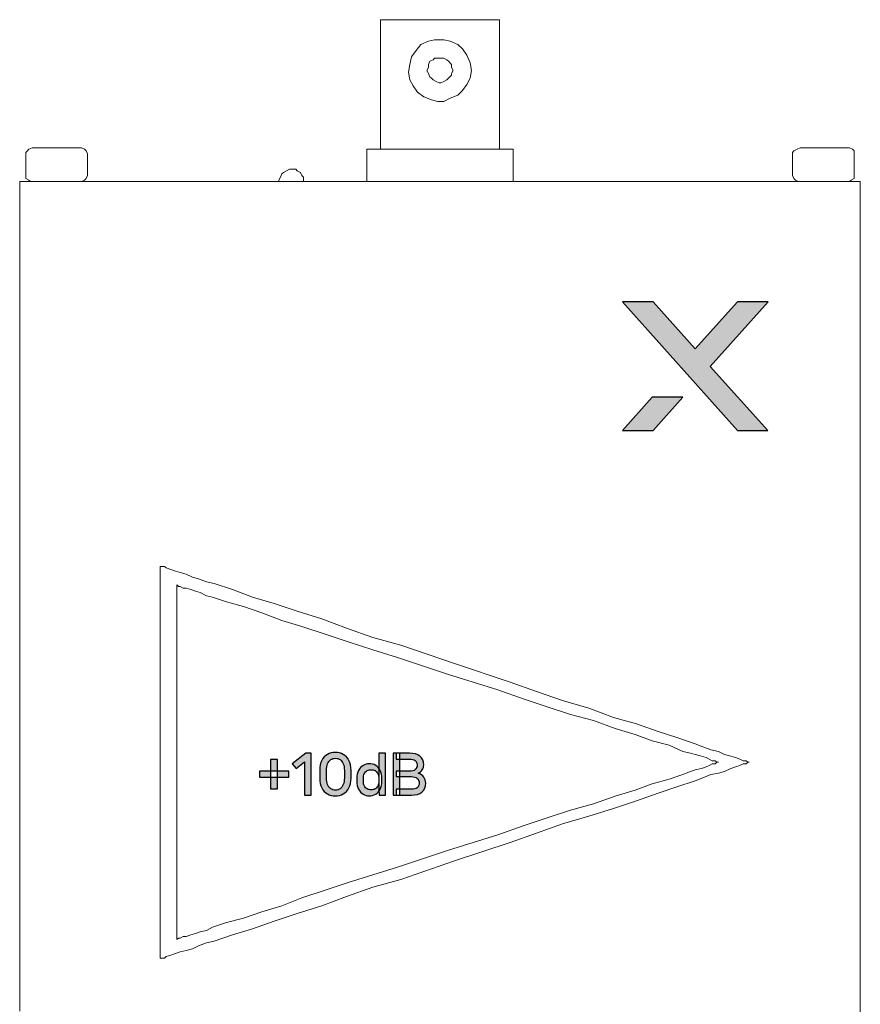
# Model space of a CAD drawing. Units: millimetres. Extents: x 0 to 1561, y 0 to 776.
# Drawn here: x 318 to 330, y 307 to 322 of the extents above; entities that cross this region are included whole.
import ezdxf

# ---------------------------------------------------------------- set-up
doc = ezdxf.new("R2010")
doc.units = ezdxf.units.MM
doc.layers.add('AV sys', color=7, linetype='Continuous', plot=False)

# ---------------------------------------------------------------- blocks, each defined once
blk = doc.blocks.new('AP12_b')
at = {"layer": 'AV sys', "transparency": 33554687}
h = blk.add_hatch(color=256, dxfattribs=at)
h.dxf.hatch_style = 2
h.paths.add_polyline_path([(328.364, 317.682), (327.921, 317.682), (327.305, 317), (326.695, 317.682), (326.249, 317.682), (327.917, 315.819), (328.361, 315.819), (327.525, 316.748)])
h = blk.add_hatch(color=256, dxfattribs=at)
h.dxf.hatch_style = 2
h.paths.add_polyline_path([(326.249, 315.819), (326.695, 315.819), (327.128, 316.299), (326.683, 316.299)])
h = blk.add_hatch(color=256, dxfattribs=at)
h.dxf.hatch_style = 2
edge = h.paths.add_edge_path()
edge.add_spline(control_points=[(321.637, 310.525), (321.637, 310.525), (321.637, 311.007), (321.637, 311.007), (321.637, 311.007), (321.513, 310.91), (321.513, 310.91), (321.513, 310.91), (321.459, 310.98), (321.459, 310.98), (321.459, 310.98), (321.655, 311.133), (321.655, 311.133), (321.655, 311.133), (321.734, 311.133), (321.734, 311.133), (321.734, 311.133), (321.734, 310.525), (321.734, 310.525), (321.734, 310.525), (321.637, 310.525), (321.637, 310.525)], knot_values=[0, 0, 0, 0, 1, 1, 1, 2, 2, 2, 3, 3, 3, 4, 4, 4, 5, 5, 5, 6, 6, 6, 7, 7, 7, 7], degree=3, periodic=0)
h = blk.add_hatch(color=256, dxfattribs=at)
h.dxf.hatch_style = 2
edge = h.paths.add_edge_path()
edge.add_spline(control_points=[(322.085, 310.598), (322.111, 310.598), (322.133, 310.605), (322.153, 310.618), (322.172, 310.631), (322.187, 310.651), (322.199, 310.677), (322.21, 310.704), (322.215, 310.737), (322.215, 310.776), (322.215, 310.776), (322.215, 310.882), (322.215, 310.882), (322.215, 310.921), (322.21, 310.953), (322.199, 310.98), (322.187, 311.007), (322.172, 311.027), (322.153, 311.04), (322.133, 311.053), (322.111, 311.06), (322.085, 311.06), (322.059, 311.06), (322.036, 311.053), (322.017, 311.04), (321.998, 311.027), (321.982, 311.007), (321.971, 310.98), (321.96, 310.953), (321.954, 310.921), (321.954, 310.882), (321.954, 310.882), (321.954, 310.776), (321.954, 310.776), (321.954, 310.737), (321.96, 310.704), (321.971, 310.677), (321.982, 310.651), (321.998, 310.631), (322.017, 310.618), (322.036, 310.605), (322.059, 310.598), (322.085, 310.598)], knot_values=[0, 0, 0, 0, 1, 1, 1, 2, 2, 2, 3, 3, 3, 4, 4, 4, 5, 5, 5, 6, 6, 6, 7, 7, 7, 8, 8, 8, 9, 9, 9, 10, 10, 10, 11, 11, 11, 12, 12, 12, 13, 13, 13, 14, 14, 14, 14], degree=3, periodic=0)
edge = h.paths.add_edge_path()
edge.add_spline(control_points=[(322.085, 310.513), (322.043, 310.513), (322.004, 310.523), (321.97, 310.543), (321.936, 310.562), (321.908, 310.591), (321.888, 310.63), (321.868, 310.669), (321.858, 310.716), (321.858, 310.772), (321.858, 310.772), (321.858, 310.886), (321.858, 310.886), (321.858, 310.942), (321.868, 310.989), (321.888, 311.027), (321.908, 311.066), (321.936, 311.096), (321.97, 311.115), (322.004, 311.135), (322.043, 311.145), (322.085, 311.145), (322.127, 311.145), (322.165, 311.135), (322.199, 311.115), (322.233, 311.096), (322.261, 311.066), (322.281, 311.027), (322.301, 310.989), (322.311, 310.942), (322.311, 310.886), (322.311, 310.886), (322.311, 310.772), (322.311, 310.772), (322.311, 310.716), (322.301, 310.669), (322.281, 310.63), (322.261, 310.591), (322.233, 310.562), (322.199, 310.543), (322.165, 310.523), (322.127, 310.513), (322.085, 310.513)], knot_values=[0, 0, 0, 0, 1, 1, 1, 2, 2, 2, 3, 3, 3, 4, 4, 4, 5, 5, 5, 6, 6, 6, 7, 7, 7, 8, 8, 8, 9, 9, 9, 10, 10, 10, 11, 11, 11, 12, 12, 12, 13, 13, 13, 14, 14, 14, 14], degree=3, periodic=0)
h = blk.add_hatch(color=256, dxfattribs=at)
h.dxf.hatch_style = 2
edge = h.paths.add_edge_path()
edge.add_spline(control_points=[(322.811, 310.525), (322.811, 310.525), (322.721, 310.525), (322.721, 310.525), (322.721, 310.525), (322.715, 310.606), (322.715, 310.606), (322.715, 310.606), (322.715, 311.133), (322.715, 311.133), (322.715, 311.133), (322.811, 311.133), (322.811, 311.133), (322.811, 311.133), (322.811, 310.525), (322.811, 310.525)], knot_values=[0, 0, 0, 0, 1, 1, 1, 2, 2, 2, 3, 3, 3, 4, 4, 4, 5, 5, 5, 5], degree=3, periodic=0)
edge = h.paths.add_edge_path()
edge.add_spline(control_points=[(322.603, 310.601), (322.624, 310.601), (322.643, 310.605), (322.66, 310.615), (322.677, 310.624), (322.69, 310.639), (322.7, 310.657), (322.71, 310.676), (322.715, 310.7), (322.715, 310.727), (322.715, 310.727), (322.715, 310.767), (322.715, 310.767), (322.715, 310.795), (322.71, 310.818), (322.7, 310.837), (322.69, 310.856), (322.677, 310.87), (322.66, 310.88), (322.643, 310.889), (322.624, 310.894), (322.603, 310.894), (322.582, 310.894), (322.563, 310.889), (322.546, 310.88), (322.529, 310.87), (322.516, 310.856), (322.506, 310.837), (322.496, 310.818), (322.491, 310.795), (322.491, 310.767), (322.491, 310.767), (322.491, 310.727), (322.491, 310.727), (322.491, 310.7), (322.496, 310.676), (322.506, 310.657), (322.516, 310.639), (322.529, 310.624), (322.546, 310.615), (322.563, 310.605), (322.582, 310.601), (322.603, 310.601)], knot_values=[0, 0, 0, 0, 1, 1, 1, 2, 2, 2, 3, 3, 3, 4, 4, 4, 5, 5, 5, 6, 6, 6, 7, 7, 7, 8, 8, 8, 9, 9, 9, 10, 10, 10, 11, 11, 11, 12, 12, 12, 13, 13, 13, 14, 14, 14, 14], degree=3, periodic=0)
edge = h.paths.add_edge_path()
edge.add_spline(control_points=[(322.576, 310.513), (322.544, 310.513), (322.515, 310.522), (322.487, 310.539), (322.46, 310.556), (322.437, 310.58), (322.421, 310.613), (322.404, 310.645), (322.395, 310.682), (322.395, 310.725), (322.395, 310.725), (322.395, 310.77), (322.395, 310.77), (322.395, 310.813), (322.404, 310.85), (322.421, 310.882), (322.437, 310.914), (322.46, 310.938), (322.487, 310.955), (322.515, 310.973), (322.544, 310.981), (322.576, 310.981), (322.61, 310.981), (322.641, 310.973), (322.669, 310.956), (322.697, 310.939), (322.719, 310.914), (322.735, 310.882), (322.752, 310.85), (322.76, 310.813), (322.76, 310.77), (322.76, 310.77), (322.76, 310.725), (322.76, 310.725), (322.76, 310.682), (322.752, 310.644), (322.735, 310.612), (322.719, 310.58), (322.697, 310.556), (322.669, 310.539), (322.641, 310.522), (322.61, 310.513), (322.576, 310.513)], knot_values=[0, 0, 0, 0, 1, 1, 1, 2, 2, 2, 3, 3, 3, 4, 4, 4, 5, 5, 5, 6, 6, 6, 7, 7, 7, 8, 8, 8, 9, 9, 9, 10, 10, 10, 11, 11, 11, 12, 12, 12, 13, 13, 13, 14, 14, 14, 14], degree=3, periodic=0)
h = blk.add_hatch(color=256, dxfattribs=at)
h.dxf.hatch_style = 2
edge = h.paths.add_edge_path()
edge.add_spline(control_points=[(322.965, 310.525), (322.965, 310.525), (322.965, 310.61), (322.965, 310.61), (322.965, 310.61), (323.187, 310.61), (323.187, 310.61), (323.224, 310.61), (323.252, 310.618), (323.271, 310.633), (323.29, 310.649), (323.3, 310.671), (323.3, 310.701), (323.3, 310.73), (323.29, 310.752), (323.271, 310.768), (323.252, 310.784), (323.224, 310.793), (323.187, 310.793), (323.187, 310.793), (322.965, 310.793), (322.965, 310.793), (322.965, 310.793), (322.965, 310.871), (322.965, 310.871), (322.965, 310.871), (323.158, 310.871), (323.158, 310.871), (323.194, 310.871), (323.223, 310.879), (323.242, 310.895), (323.261, 310.911), (323.271, 310.933), (323.271, 310.961), (323.271, 310.99), (323.261, 311.012), (323.242, 311.026), (323.223, 311.041), (323.194, 311.048), (323.158, 311.048), (323.158, 311.048), (322.966, 311.048), (322.966, 311.048), (322.966, 311.048), (322.966, 311.133), (322.966, 311.133), (322.966, 311.133), (323.159, 311.133), (323.159, 311.133), (323.224, 311.133), (323.275, 311.119), (323.311, 311.089), (323.348, 311.06), (323.366, 311.018), (323.366, 310.963), (323.366, 310.936), (323.359, 310.912), (323.346, 310.891), (323.333, 310.871), (323.313, 310.854), (323.285, 310.842), (323.323, 310.83), (323.35, 310.811), (323.368, 310.787), (323.386, 310.762), (323.395, 310.733), (323.395, 310.698), (323.395, 310.642), (323.377, 310.599), (323.341, 310.569), (323.304, 310.54), (323.253, 310.525), (323.188, 310.525), (323.188, 310.525), (322.965, 310.525), (322.965, 310.525)], knot_values=[0, 0, 0, 0, 1, 1, 1, 2, 2, 2, 3, 3, 3, 4, 4, 4, 5, 5, 5, 6, 6, 6, 7, 7, 7, 8, 8, 8, 9, 9, 9, 10, 10, 10, 11, 11, 11, 12, 12, 12, 13, 13, 13, 14, 14, 14, 15, 15, 15, 16, 16, 16, 17, 17, 17, 18, 18, 18, 19, 19, 19, 20, 20, 20, 21, 21, 21, 22, 22, 22, 23, 23, 23, 24, 24, 24, 25, 25, 25, 25], degree=3, periodic=0)
edge = h.paths.add_edge_path()
edge.add_spline(control_points=[(322.921, 310.525), (322.921, 310.525), (322.921, 311.133), (322.921, 311.133), (322.921, 311.133), (323.018, 311.133), (323.018, 311.133), (323.018, 311.133), (323.018, 310.525), (323.018, 310.525), (323.018, 310.525), (322.921, 310.525), (322.921, 310.525)], knot_values=[0, 0, 0, 0, 1, 1, 1, 2, 2, 2, 3, 3, 3, 4, 4, 4, 4], degree=3, periodic=0)
h = blk.add_hatch(color=256, dxfattribs=at)
h.dxf.hatch_style = 2
edge = h.paths.add_edge_path()
edge.add_spline(control_points=[(321.145, 310.618), (321.145, 310.618), (321.145, 311.042), (321.145, 311.042), (321.145, 311.042), (321.246, 311.042), (321.246, 311.042), (321.246, 311.042), (321.246, 310.618), (321.246, 310.618), (321.246, 310.618), (321.145, 310.618), (321.145, 310.618)], knot_values=[0, 0, 0, 0, 1, 1, 1, 2, 2, 2, 3, 3, 3, 4, 4, 4, 4], degree=3, periodic=0)
edge = h.paths.add_edge_path()
edge.add_spline(control_points=[(320.984, 310.786), (320.984, 310.786), (320.984, 310.874), (320.984, 310.874), (320.984, 310.874), (321.408, 310.874), (321.408, 310.874), (321.408, 310.874), (321.408, 310.786), (321.408, 310.786), (321.408, 310.786), (320.984, 310.786), (320.984, 310.786)], knot_values=[0, 0, 0, 0, 1, 1, 1, 2, 2, 2, 3, 3, 3, 4, 4, 4, 4], degree=3, periodic=0)
at = {"layer": 'AV sys', "lineweight": 15}
for p, q in [((317.504, 319.407), (317.504, 319.429)), ((317.504, 319.429), (317.526, 319.429)), ((317.504, 319.362), (317.504, 319.407)), ((317.526, 319.429), (317.593, 319.429)), ((317.593, 319.429), (317.683, 319.429)), ((317.683, 319.429), (317.795, 319.429)), ((317.795, 319.429), (317.929, 319.429)), ((317.929, 319.429), (318.086, 319.429)), ((318.086, 319.429), (318.265, 319.429)), ((318.265, 319.429), (318.444, 319.429)), ((318.444, 319.429), (318.667, 319.429)), ((318.667, 319.429), (318.891, 319.429)), ((318.891, 319.429), (319.137, 319.429)), ((319.137, 319.429), (319.406, 319.429)), ((319.406, 319.429), (319.675, 319.429)), ((319.675, 319.429), (319.966, 319.429)), ((319.966, 319.429), (320.256, 319.429)), ((320.256, 319.429), (320.57, 319.429)), ((320.57, 319.429), (321.219, 319.429)), ((321.219, 319.429), (321.913, 319.429)), ((321.913, 319.429), (322.606, 319.429)), ((322.606, 319.429), (323.323, 319.429)), ((323.323, 319.429), (324.733, 319.429)), ((324.733, 319.429), (325.449, 319.429)), ((325.449, 319.429), (326.12, 319.429)), ((326.12, 319.429), (326.434, 319.429)), ((326.434, 319.429), (326.747, 319.429)), ((326.747, 319.429), (327.06, 319.429)), ((327.06, 319.429), (327.351, 319.429)), ((327.351, 319.429), (327.642, 319.429)), ((327.642, 319.429), (327.911, 319.429)), ((327.911, 319.429), (328.157, 319.429)), ((328.157, 319.429), (328.403, 319.429)), ((328.403, 319.429), (328.627, 319.429)), ((328.627, 319.429), (328.828, 319.429)), ((328.828, 319.429), (329.03, 319.429)), ((329.03, 319.429), (329.186, 319.429)), ((329.186, 319.429), (329.343, 319.429)), ((329.343, 319.429), (329.455, 319.429)), ((329.455, 319.429), (329.567, 319.429)), ((329.567, 319.429), (329.634, 319.429)), ((329.634, 319.429), (329.679, 319.429)), ((329.679, 319.429), (329.701, 319.429)), ((329.701, 319.429), (329.701, 319.384)), ((329.701, 319.384), (329.701, 319.317)), ((317.504, 319.272), (317.504, 319.362)), ((317.504, 319.161), (317.504, 319.272)), ((329.701, 319.317), (329.701, 319.228)), ((317.504, 319.004), (317.504, 319.161)), ((329.701, 319.228), (329.701, 319.093)), ((317.504, 318.847), (317.504, 319.004)), ((329.701, 319.093), (329.701, 318.937)), ((317.504, 318.646), (317.504, 318.847)), ((329.701, 318.937), (329.701, 318.758)), ((329.701, 318.758), (329.701, 318.556)), ((317.504, 318.422), (317.504, 318.646)), ((329.701, 318.556), (329.701, 318.332)), ((317.504, 318.176), (317.504, 318.422)), ((329.701, 318.332), (329.701, 318.064)), ((317.504, 317.907), (317.504, 318.176)), ((329.701, 318.064), (329.701, 317.795)), ((317.504, 317.616), (317.504, 317.907)), ((329.701, 317.795), (329.701, 317.504)), ((317.504, 317.325), (317.504, 317.616)), ((329.701, 317.504), (329.701, 317.191)), ((317.504, 316.99), (317.504, 317.325)), ((329.701, 317.191), (329.701, 316.855)), ((317.504, 316.654), (317.504, 316.99)), ((329.701, 316.855), (329.701, 316.52)), ((317.504, 316.296), (317.504, 316.654)), ((329.701, 316.52), (329.701, 316.162)), ((317.504, 315.938), (317.504, 316.296)), ((329.701, 316.162), (329.701, 315.781)), ((317.504, 315.557), (317.504, 315.938)), ((329.701, 315.781), (329.701, 315.401)), ((317.504, 315.177), (317.504, 315.557)), ((329.701, 315.401), (329.701, 314.998)), ((317.504, 314.774), (317.504, 315.177)), ((329.701, 314.998), (329.701, 314.595)), ((317.504, 313.946), (317.504, 314.774)), ((329.701, 314.595), (329.701, 313.767)), ((317.504, 313.095), (317.504, 313.946)), ((329.701, 313.767), (329.701, 312.916)), ((317.504, 311.372), (317.504, 313.095)), ((329.701, 312.916), (329.701, 312.066)), ((329.701, 312.066), (329.701, 311.193)), ((317.504, 310.522), (317.504, 311.372)), ((329.701, 311.193), (329.701, 310.343)), ((317.504, 309.671), (317.504, 310.522)), ((329.701, 310.343), (329.701, 309.514)), ((317.504, 309.268), (317.504, 309.671)), ((329.701, 309.514), (329.701, 309.112)), ((317.504, 308.865), (317.504, 309.268)), ((329.701, 309.112), (329.701, 308.709)), ((317.504, 308.485), (317.504, 308.865)), ((329.701, 308.709), (329.701, 308.328)), ((317.504, 308.105), (317.504, 308.485)), ((329.701, 308.328), (329.701, 307.948)), ((317.504, 307.746), (317.504, 308.105)), ((329.701, 307.948), (329.701, 307.59)), ((317.504, 307.388), (317.504, 307.746)), ((329.701, 307.59), (329.701, 307.254))]:
    blk.add_line(p, q, dxfattribs=at)
at = {"layer": 'AV sys', "lineweight": 9}
for p, q in [((319.54, 313.844), (319.54, 313.777)), ((319.563, 313.844), (319.54, 313.844)), ((319.607, 313.844), (319.563, 313.844)), ((319.63, 313.822), (319.607, 313.844)), ((319.697, 313.799), (319.63, 313.822)), ((319.54, 313.777), (319.54, 313.71)), ((319.54, 313.71), (319.54, 313.598)), ((319.764, 313.777), (319.697, 313.799)), ((319.831, 313.755), (319.764, 313.777)), ((319.921, 313.732), (319.831, 313.755)), ((320.01, 313.688), (319.921, 313.732)), ((320.1, 313.665), (320.01, 313.688)), ((319.54, 313.598), (319.54, 313.486)), ((319.786, 313.576), (319.786, 313.553)), ((319.809, 313.553), (319.786, 313.576)), ((319.786, 313.553), (319.786, 313.508)), ((319.831, 313.553), (319.809, 313.553)), ((319.876, 313.531), (319.831, 313.553)), ((319.921, 313.531), (319.876, 313.531)), ((319.988, 313.508), (319.921, 313.531)), ((320.212, 313.62), (320.1, 313.665)), ((320.324, 313.598), (320.212, 313.62)), ((320.592, 313.508), (320.324, 313.598)), ((319.54, 313.486), (319.54, 313.329)), ((319.786, 313.508), (319.786, 313.441)), ((319.786, 313.441), (319.786, 313.352)), ((320.055, 313.486), (319.988, 313.508)), ((320.122, 313.464), (320.055, 313.486)), ((320.212, 313.419), (320.122, 313.464)), ((320.301, 313.397), (320.212, 313.419)), ((320.503, 313.329), (320.301, 313.397)), ((320.883, 313.397), (320.592, 313.508)), ((321.196, 313.307), (320.883, 313.397)), ((319.54, 313.329), (319.54, 313.15)), ((319.786, 313.352), (319.786, 313.24)), ((319.786, 313.24), (319.786, 313.083)), ((320.749, 313.262), (320.503, 313.329)), ((321.017, 313.173), (320.749, 313.262)), ((321.532, 313.195), (321.196, 313.307)), ((319.54, 313.15), (319.54, 312.971)), ((321.308, 313.061), (321.017, 313.173)), ((321.89, 313.083), (321.532, 313.195)), ((319.54, 312.971), (319.54, 312.748)), ((319.786, 313.083), (319.786, 312.927)), ((321.599, 312.971), (321.308, 313.061)), ((321.935, 312.859), (321.599, 312.971)), ((322.248, 312.949), (321.89, 313.083)), ((319.786, 312.927), (319.786, 312.77)), ((322.271, 312.748), (321.935, 312.859)), ((322.629, 312.815), (322.248, 312.949)), ((323.032, 312.703), (322.629, 312.815)), ((319.54, 312.748), (319.54, 312.524)), ((319.786, 312.77), (319.786, 312.568)), ((322.629, 312.636), (322.271, 312.748)), ((323.815, 312.434), (323.032, 312.703)), ((319.54, 312.524), (319.54, 312.3)), ((319.786, 312.568), (319.786, 312.367)), ((322.987, 312.524), (322.629, 312.636)), ((323.725, 312.278), (322.987, 312.524)), ((324.621, 312.166), (323.815, 312.434)), ((319.54, 312.3), (319.54, 312.054)), ((319.786, 312.367), (319.786, 312.166)), ((324.442, 312.054), (323.725, 312.278)), ((319.786, 312.166), (319.786, 311.942)), ((325.001, 312.031), (324.621, 312.166)), ((319.54, 312.054), (319.54, 311.539)), ((324.822, 311.919), (324.442, 312.054)), ((325.382, 311.897), (325.001, 312.031)), ((319.786, 311.942), (319.786, 311.472)), ((325.158, 311.808), (324.822, 311.919)), ((325.762, 311.785), (325.382, 311.897)), ((325.494, 311.696), (325.158, 311.808)), ((325.829, 311.606), (325.494, 311.696)), ((326.12, 311.651), (325.762, 311.785)), ((319.54, 311.539), (319.54, 311.002)), ((326.143, 311.494), (325.829, 311.606)), ((326.456, 311.561), (326.12, 311.651)), ((326.769, 311.449), (326.456, 311.561)), ((319.786, 311.472), (319.786, 311.002)), ((326.434, 311.405), (326.143, 311.494)), ((326.68, 311.315), (326.434, 311.405)), ((327.038, 311.36), (326.769, 311.449)), ((326.926, 311.248), (326.68, 311.315)), ((327.127, 311.159), (326.926, 311.248)), ((327.306, 311.27), (327.038, 311.36)), ((327.418, 311.226), (327.306, 311.27)), ((327.239, 311.136), (327.127, 311.159)), ((327.306, 311.114), (327.239, 311.136)), ((327.396, 311.091), (327.306, 311.114)), ((327.53, 311.181), (327.418, 311.226)), ((327.642, 311.159), (327.53, 311.181)), ((327.732, 311.114), (327.642, 311.159)), ((327.821, 311.091), (327.732, 311.114)), ((319.54, 311.002), (319.54, 310.465)), ((319.786, 311.002), (319.786, 310.532)), ((327.463, 311.069), (327.396, 311.091)), ((327.508, 311.047), (327.463, 311.069)), ((327.463, 310.935), (327.508, 310.957)), ((327.553, 311.024), (327.508, 311.047)), ((327.508, 310.957), (327.553, 310.979)), ((327.597, 311.024), (327.553, 311.024)), ((327.553, 310.979), (327.597, 310.979)), ((327.62, 311.002), (327.597, 311.024)), ((327.597, 310.979), (327.62, 311.002)), ((327.62, 311.002), (327.642, 311.002)), ((327.642, 311.002), (327.62, 311.002)), ((327.888, 311.069), (327.821, 311.091)), ((327.955, 311.047), (327.888, 311.069)), ((327.888, 310.935), (327.955, 310.957)), ((328, 311.024), (327.955, 311.047)), ((327.955, 310.957), (328, 310.979)), ((328.045, 311.024), (328, 311.024)), ((328, 310.979), (328.045, 310.979)), ((328.067, 311.002), (328.045, 311.024)), ((328.045, 310.979), (328.067, 311.002)), ((328.067, 311.002), (328.09, 311.002)), ((328.09, 311.002), (328.067, 311.002)), ((326.926, 310.756), (327.127, 310.823)), ((327.127, 310.823), (327.239, 310.868)), ((327.239, 310.868), (327.306, 310.89)), ((327.306, 310.89), (327.396, 310.912)), ((327.396, 310.912), (327.463, 310.935)), ((327.418, 310.778), (327.53, 310.823)), ((327.53, 310.823), (327.642, 310.845)), ((327.642, 310.845), (327.732, 310.868)), ((327.732, 310.868), (327.821, 310.912)), ((327.821, 310.912), (327.888, 310.935)), ((326.434, 310.599), (326.68, 310.689)), ((326.68, 310.689), (326.926, 310.756)), ((327.038, 310.644), (327.306, 310.733)), ((327.306, 310.733), (327.418, 310.778)), ((319.786, 310.532), (319.786, 310.062)), ((326.143, 310.509), (326.434, 310.599)), ((326.456, 310.442), (326.769, 310.554)), ((326.769, 310.554), (327.038, 310.644)), ((319.54, 310.465), (319.54, 309.95)), ((325.494, 310.308), (325.829, 310.398)), ((325.829, 310.398), (326.143, 310.509)), ((326.12, 310.33), (326.456, 310.442)), ((325.158, 310.196), (325.494, 310.308)), ((325.762, 310.219), (326.12, 310.33)), ((324.822, 310.084), (325.158, 310.196)), ((325.001, 309.972), (325.382, 310.107)), ((325.382, 310.107), (325.762, 310.219)), ((319.786, 310.062), (319.786, 309.838)), ((324.442, 309.95), (324.822, 310.084)), ((324.621, 309.838), (325.001, 309.972)), ((319.54, 309.95), (319.54, 309.704)), ((319.786, 309.838), (319.786, 309.614)), ((323.725, 309.726), (324.442, 309.95)), ((323.815, 309.569), (324.621, 309.838)), ((319.54, 309.704), (319.54, 309.48)), ((322.987, 309.48), (323.725, 309.726)), ((319.786, 309.614), (319.786, 309.435)), ((323.032, 309.301), (323.815, 309.569)), ((319.54, 309.48), (319.54, 309.256)), ((319.786, 309.435), (319.786, 309.234)), ((322.629, 309.368), (322.987, 309.48)), ((319.54, 309.256), (319.54, 309.032)), ((321.935, 309.144), (322.271, 309.256)), ((322.271, 309.256), (322.629, 309.368)), ((322.629, 309.189), (323.032, 309.301)), ((319.786, 309.234), (319.786, 309.055)), ((321.599, 309.032), (321.935, 309.144)), ((322.248, 309.055), (322.629, 309.189)), ((319.54, 309.032), (319.54, 308.853)), ((319.786, 309.055), (319.786, 308.898)), ((321.308, 308.92), (321.599, 309.032)), ((321.89, 308.92), (322.248, 309.055)), ((319.54, 308.853), (319.54, 308.674)), ((319.786, 308.898), (319.786, 308.764)), ((320.749, 308.741), (321.017, 308.831)), ((321.017, 308.831), (321.308, 308.92)), ((321.196, 308.697), (321.532, 308.809)), ((321.532, 308.809), (321.89, 308.92)), ((319.54, 308.674), (319.54, 308.518)), ((319.786, 308.764), (319.786, 308.652)), ((320.301, 308.607), (320.503, 308.674)), ((320.503, 308.674), (320.749, 308.741)), ((320.883, 308.585), (321.196, 308.697)), ((319.786, 308.652), (319.786, 308.562)), ((319.786, 308.562), (319.786, 308.495)), ((320.055, 308.518), (320.122, 308.54)), ((320.122, 308.54), (320.212, 308.562)), ((320.212, 308.562), (320.301, 308.607)), ((320.592, 308.495), (320.883, 308.585)), ((319.54, 308.518), (319.54, 308.406)), ((319.54, 308.406), (319.54, 308.294)), ((319.786, 308.495), (319.786, 308.45)), ((319.786, 308.45), (319.786, 308.428)), ((319.786, 308.428), (319.809, 308.45)), ((319.809, 308.45), (319.831, 308.45)), ((319.831, 308.45), (319.876, 308.473)), ((319.876, 308.473), (319.921, 308.473)), ((319.921, 308.473), (319.988, 308.495)), ((319.988, 308.495), (320.055, 308.518)), ((320.1, 308.339), (320.212, 308.383)), ((320.212, 308.383), (320.324, 308.406)), ((320.324, 308.406), (320.592, 308.495)), ((319.54, 308.294), (319.54, 308.204)), ((319.764, 308.227), (319.831, 308.249)), ((319.831, 308.249), (319.921, 308.271)), ((319.921, 308.271), (320.01, 308.294)), ((320.01, 308.294), (320.1, 308.339)), ((319.54, 308.204), (319.54, 308.16)), ((319.54, 308.16), (319.563, 308.16)), ((319.563, 308.16), (319.607, 308.16)), ((319.607, 308.16), (319.63, 308.182)), ((319.63, 308.182), (319.697, 308.204)), ((319.697, 308.204), (319.764, 308.227))]:
    blk.add_line(p, q, dxfattribs=at)
at = {"layer": 'AV sys', "lineweight": 5}
for points in [[(322.741, 319.899), (322.741, 319.944), (322.741, 319.966), (322.741, 320.033), (322.741, 320.078), (322.741, 320.168), (322.741, 320.324), (322.741, 320.526), (322.741, 320.75), (322.741, 321.175), (322.741, 321.376), (322.741, 321.533), (322.741, 321.6), (322.741, 321.667), (322.741, 321.712), (322.741, 321.757), (322.741, 321.779), (322.763, 321.779), (322.786, 321.779), (322.83, 321.779), (322.875, 321.779), (322.942, 321.779), (323.009, 321.779), (323.166, 321.779), (323.367, 321.779), (323.77, 321.779), (323.949, 321.779), (324.128, 321.779), (324.285, 321.779), (324.33, 321.779), (324.397, 321.779), (324.419, 321.779), (324.464, 321.779), (324.464, 321.757), (324.464, 321.734), (324.464, 321.712), (324.464, 321.667), (324.464, 321.6), (324.464, 321.533), (324.464, 321.443), (324.464, 321.264), (324.464, 321.063), (324.464, 320.839), (324.464, 320.615), (324.464, 320.414), (324.464, 320.235), (324.464, 320.145), (324.464, 320.078), (324.464, 320.011), (324.464, 319.966), (324.464, 319.921), (324.464, 319.899), (324.442, 319.899), (324.419, 319.899), (324.375, 319.899), (324.307, 319.899), (324.263, 319.899), (324.106, 319.899), (323.927, 319.899), (323.524, 319.899), (323.323, 319.899), (323.144, 319.899), (322.987, 319.899), (322.92, 319.899), (322.853, 319.899), (322.808, 319.899), (322.763, 319.899), (322.741, 319.899)], [(324.061, 321.041), (324.039, 321.152), (323.994, 321.264), (323.927, 321.354), (323.86, 321.421), (323.748, 321.466), (323.658, 321.488), (323.524, 321.488), (323.435, 321.466), (323.323, 321.421), (323.255, 321.331), (323.188, 321.242), (323.166, 321.13), (323.144, 321.018), (323.166, 320.906), (323.211, 320.817), (323.278, 320.727), (323.367, 320.66), (323.479, 320.615), (323.569, 320.593), (323.614, 320.593), (323.658, 320.593), (323.748, 320.638), (323.86, 320.682), (323.927, 320.75), (323.994, 320.839), (324.039, 320.929), (324.061, 321.041)], [(323.793, 321.041), (323.77, 321.085), (323.77, 321.13), (323.725, 321.175), (323.703, 321.197), (323.658, 321.22), (323.614, 321.22), (323.569, 321.22), (323.524, 321.22), (323.502, 321.197), (323.457, 321.175), (323.435, 321.13), (323.435, 321.085), (323.412, 321.041), (323.435, 320.996), (323.457, 320.951), (323.479, 320.929), (323.502, 320.906), (323.546, 320.884), (323.591, 320.861), (323.614, 320.861), (323.658, 320.884), (323.703, 320.906), (323.725, 320.929), (323.77, 320.973), (323.77, 320.996), (323.793, 321.041)], [(324.665, 319.429), (324.665, 319.452), (324.665, 319.474), (324.665, 319.496), (324.665, 319.541), (324.665, 319.742), (324.665, 319.854), (324.665, 319.877), (324.665, 319.899), (324.643, 319.899), (324.621, 319.899), (324.554, 319.899), (324.486, 319.899), (324.419, 319.899), (324.33, 319.899), (324.128, 319.899), (323.905, 319.899), (323.412, 319.899), (323.166, 319.899), (322.942, 319.899), (322.853, 319.899), (322.763, 319.899), (322.696, 319.899), (322.629, 319.899), (322.584, 319.899), (322.562, 319.899), (322.539, 319.899), (322.539, 319.877), (322.539, 319.854), (322.539, 319.765), (322.539, 319.675), (322.539, 319.563), (322.539, 319.474), (322.539, 319.452), (322.539, 319.429), (322.562, 319.429), (322.606, 319.429), (322.651, 319.429), (322.718, 319.429), (322.808, 319.429), (322.897, 319.429), (322.987, 319.429), (323.211, 319.429), (323.703, 319.429), (323.949, 319.429), (324.173, 319.429), (324.263, 319.429), (324.375, 319.429), (324.442, 319.429), (324.531, 319.429), (324.576, 319.429), (324.621, 319.429), (324.643, 319.429), (324.665, 319.429)]]:
    blk.add_lwpolyline(points, dxfattribs=at)
at = {"layer": 'AV sys', "lineweight": 15}
for points in [[(317.683, 319.921), (317.727, 319.921), (317.75, 319.921), (317.817, 319.921), (317.951, 319.921), (318.108, 319.921), (318.242, 319.921), (318.287, 319.921), (318.332, 319.921), (318.377, 319.921), (318.399, 319.921), (318.444, 319.899), (318.466, 319.877), (318.488, 319.832), (318.488, 319.81), (318.488, 319.787), (318.488, 319.653), (318.488, 319.608), (318.488, 319.563), (318.488, 319.541), (318.488, 319.519), (318.466, 319.474), (318.444, 319.452), (318.399, 319.429), (318.377, 319.429), (318.332, 319.429), (318.287, 319.429), (318.242, 319.429), (318.175, 319.429), (318.041, 319.429), (317.884, 319.429), (317.817, 319.429), (317.772, 319.429), (317.727, 319.429), (317.683, 319.429), (317.66, 319.429), (317.638, 319.452), (317.593, 319.474), (317.593, 319.519), (317.593, 319.541), (317.593, 319.563), (317.593, 319.608), (317.593, 319.653), (317.593, 319.787), (317.593, 319.81), (317.593, 319.832), (317.593, 319.854), (317.616, 319.877), (317.638, 319.899), (317.683, 319.921)], [(328.828, 319.921), (328.851, 319.921), (328.895, 319.921), (328.963, 319.921), (329.097, 319.921), (329.231, 319.921), (329.365, 319.921), (329.433, 319.921), (329.477, 319.921), (329.5, 319.921), (329.522, 319.921), (329.544, 319.921), (329.589, 319.899), (329.612, 319.877), (329.612, 319.832), (329.612, 319.81), (329.612, 319.787), (329.612, 319.653), (329.612, 319.608), (329.612, 319.563), (329.612, 319.541), (329.612, 319.519), (329.612, 319.474), (329.567, 319.452), (329.544, 319.429), (329.522, 319.429), (329.477, 319.429), (329.433, 319.429), (329.388, 319.429), (329.321, 319.429), (329.164, 319.429), (329.03, 319.429), (328.963, 319.429), (328.918, 319.429), (328.873, 319.429), (328.828, 319.429), (328.806, 319.429), (328.761, 319.452), (328.739, 319.474), (328.716, 319.519), (328.716, 319.541), (328.716, 319.563), (328.716, 319.608), (328.716, 319.653), (328.716, 319.787), (328.716, 319.81), (328.716, 319.832), (328.716, 319.854), (328.739, 319.877), (328.784, 319.899), (328.828, 319.921)], [(321.443, 319.429), (321.398, 319.429), (321.331, 319.429), (321.286, 319.429), (321.264, 319.429), (321.264, 319.452), (321.286, 319.496), (321.308, 319.541), (321.331, 319.563), (321.376, 319.586), (321.42, 319.608), (321.465, 319.608), (321.51, 319.608), (321.532, 319.586), (321.577, 319.563), (321.599, 319.519), (321.622, 319.496), (321.622, 319.452), (321.622, 319.429), (321.599, 319.429), (321.577, 319.429), (321.487, 319.429), (321.465, 319.429), (321.443, 319.429)]]:
    blk.add_lwpolyline(points, dxfattribs=at)
at = {"layer": 'AV sys'}
for points in [[(328.364, 317.682), (327.921, 317.682), (327.305, 317), (326.695, 317.682), (326.249, 317.682), (327.917, 315.819), (328.361, 315.819), (327.525, 316.748)], [(326.249, 315.819), (326.695, 315.819), (327.128, 316.299), (326.683, 316.299)]]:
    blk.add_lwpolyline(points, close=True, dxfattribs=at)
for points, knots in [([(321.637, 310.525), (321.637, 310.525), (321.637, 311.007), (321.637, 311.007), (321.637, 311.007), (321.513, 310.91), (321.513, 310.91), (321.513, 310.91), (321.459, 310.98), (321.459, 310.98), (321.459, 310.98), (321.655, 311.133), (321.655, 311.133), (321.655, 311.133), (321.734, 311.133), (321.734, 311.133), (321.734, 311.133), (321.734, 310.525), (321.734, 310.525), (321.734, 310.525), (321.637, 310.525), (321.637, 310.525)], [0, 0, 0, 0, 1, 1, 1, 2, 2, 2, 3, 3, 3, 4, 4, 4, 5, 5, 5, 6, 6, 6, 7, 7, 7, 7]), ([(322.085, 310.513), (322.043, 310.513), (322.004, 310.523), (321.97, 310.543), (321.936, 310.562), (321.908, 310.591), (321.888, 310.63), (321.868, 310.669), (321.858, 310.716), (321.858, 310.772), (321.858, 310.772), (321.858, 310.886), (321.858, 310.886), (321.858, 310.942), (321.868, 310.989), (321.888, 311.027), (321.908, 311.066), (321.936, 311.096), (321.97, 311.115), (322.004, 311.135), (322.043, 311.145), (322.085, 311.145), (322.127, 311.145), (322.165, 311.135), (322.199, 311.115), (322.233, 311.096), (322.261, 311.066), (322.281, 311.027), (322.301, 310.989), (322.311, 310.942), (322.311, 310.886), (322.311, 310.886), (322.311, 310.772), (322.311, 310.772), (322.311, 310.716), (322.301, 310.669), (322.281, 310.63), (322.261, 310.591), (322.233, 310.562), (322.199, 310.543), (322.165, 310.523), (322.127, 310.513), (322.085, 310.513)], [0, 0, 0, 0, 1, 1, 1, 2, 2, 2, 3, 3, 3, 4, 4, 4, 5, 5, 5, 6, 6, 6, 7, 7, 7, 8, 8, 8, 9, 9, 9, 10, 10, 10, 11, 11, 11, 12, 12, 12, 13, 13, 13, 14, 14, 14, 14]), ([(322.811, 310.525), (322.811, 310.525), (322.721, 310.525), (322.721, 310.525), (322.721, 310.525), (322.715, 310.606), (322.715, 310.606), (322.715, 310.606), (322.715, 311.133), (322.715, 311.133), (322.715, 311.133), (322.811, 311.133), (322.811, 311.133), (322.811, 311.133), (322.811, 310.525), (322.811, 310.525)], [0, 0, 0, 0, 1, 1, 1, 2, 2, 2, 3, 3, 3, 4, 4, 4, 5, 5, 5, 5]), ([(322.921, 310.525), (322.921, 310.525), (322.921, 311.133), (322.921, 311.133), (322.921, 311.133), (323.018, 311.133), (323.018, 311.133), (323.018, 311.133), (323.018, 310.525), (323.018, 310.525), (323.018, 310.525), (322.921, 310.525), (322.921, 310.525)], [0, 0, 0, 0, 1, 1, 1, 2, 2, 2, 3, 3, 3, 4, 4, 4, 4]), ([(322.965, 310.525), (322.965, 310.525), (322.965, 310.61), (322.965, 310.61), (322.965, 310.61), (323.187, 310.61), (323.187, 310.61), (323.224, 310.61), (323.252, 310.618), (323.271, 310.633), (323.29, 310.649), (323.3, 310.671), (323.3, 310.701), (323.3, 310.73), (323.29, 310.752), (323.271, 310.768), (323.252, 310.784), (323.224, 310.793), (323.187, 310.793), (323.187, 310.793), (322.965, 310.793), (322.965, 310.793), (322.965, 310.793), (322.965, 310.871), (322.965, 310.871), (322.965, 310.871), (323.158, 310.871), (323.158, 310.871), (323.194, 310.871), (323.223, 310.879), (323.242, 310.895), (323.261, 310.911), (323.271, 310.933), (323.271, 310.961), (323.271, 310.99), (323.261, 311.012), (323.242, 311.026), (323.223, 311.041), (323.194, 311.048), (323.158, 311.048), (323.158, 311.048), (322.966, 311.048), (322.966, 311.048), (322.966, 311.048), (322.966, 311.133), (322.966, 311.133), (322.966, 311.133), (323.159, 311.133), (323.159, 311.133), (323.224, 311.133), (323.275, 311.119), (323.311, 311.089), (323.348, 311.06), (323.366, 311.018), (323.366, 310.963), (323.366, 310.936), (323.359, 310.912), (323.346, 310.891), (323.333, 310.871), (323.313, 310.854), (323.285, 310.842), (323.323, 310.83), (323.35, 310.811), (323.368, 310.787), (323.386, 310.762), (323.395, 310.733), (323.395, 310.698), (323.395, 310.642), (323.377, 310.599), (323.341, 310.569), (323.304, 310.54), (323.253, 310.525), (323.188, 310.525), (323.188, 310.525), (322.965, 310.525), (322.965, 310.525)], [0, 0, 0, 0, 1, 1, 1, 2, 2, 2, 3, 3, 3, 4, 4, 4, 5, 5, 5, 6, 6, 6, 7, 7, 7, 8, 8, 8, 9, 9, 9, 10, 10, 10, 11, 11, 11, 12, 12, 12, 13, 13, 13, 14, 14, 14, 15, 15, 15, 16, 16, 16, 17, 17, 17, 18, 18, 18, 19, 19, 19, 20, 20, 20, 21, 21, 21, 22, 22, 22, 23, 23, 23, 24, 24, 24, 25, 25, 25, 25]), ([(321.145, 310.618), (321.145, 310.618), (321.145, 311.042), (321.145, 311.042), (321.145, 311.042), (321.246, 311.042), (321.246, 311.042), (321.246, 311.042), (321.246, 310.618), (321.246, 310.618), (321.246, 310.618), (321.145, 310.618), (321.145, 310.618)], [0, 0, 0, 0, 1, 1, 1, 2, 2, 2, 3, 3, 3, 4, 4, 4, 4]), ([(322.085, 310.598), (322.111, 310.598), (322.133, 310.605), (322.153, 310.618), (322.172, 310.631), (322.187, 310.651), (322.199, 310.677), (322.21, 310.704), (322.215, 310.737), (322.215, 310.776), (322.215, 310.776), (322.215, 310.882), (322.215, 310.882), (322.215, 310.921), (322.21, 310.953), (322.199, 310.98), (322.187, 311.007), (322.172, 311.027), (322.153, 311.04), (322.133, 311.053), (322.111, 311.06), (322.085, 311.06), (322.059, 311.06), (322.036, 311.053), (322.017, 311.04), (321.998, 311.027), (321.982, 311.007), (321.971, 310.98), (321.96, 310.953), (321.954, 310.921), (321.954, 310.882), (321.954, 310.882), (321.954, 310.776), (321.954, 310.776), (321.954, 310.737), (321.96, 310.704), (321.971, 310.677), (321.982, 310.651), (321.998, 310.631), (322.017, 310.618), (322.036, 310.605), (322.059, 310.598), (322.085, 310.598)], [0, 0, 0, 0, 1, 1, 1, 2, 2, 2, 3, 3, 3, 4, 4, 4, 5, 5, 5, 6, 6, 6, 7, 7, 7, 8, 8, 8, 9, 9, 9, 10, 10, 10, 11, 11, 11, 12, 12, 12, 13, 13, 13, 14, 14, 14, 14]), ([(322.576, 310.513), (322.544, 310.513), (322.515, 310.522), (322.487, 310.539), (322.46, 310.556), (322.437, 310.58), (322.421, 310.613), (322.404, 310.645), (322.395, 310.682), (322.395, 310.725), (322.395, 310.725), (322.395, 310.77), (322.395, 310.77), (322.395, 310.813), (322.404, 310.85), (322.421, 310.882), (322.437, 310.914), (322.46, 310.938), (322.487, 310.955), (322.515, 310.973), (322.544, 310.981), (322.576, 310.981), (322.61, 310.981), (322.641, 310.973), (322.669, 310.956), (322.697, 310.939), (322.719, 310.914), (322.735, 310.882), (322.752, 310.85), (322.76, 310.813), (322.76, 310.77), (322.76, 310.77), (322.76, 310.725), (322.76, 310.725), (322.76, 310.682), (322.752, 310.644), (322.735, 310.612), (322.719, 310.58), (322.697, 310.556), (322.669, 310.539), (322.641, 310.522), (322.61, 310.513), (322.576, 310.513)], [0, 0, 0, 0, 1, 1, 1, 2, 2, 2, 3, 3, 3, 4, 4, 4, 5, 5, 5, 6, 6, 6, 7, 7, 7, 8, 8, 8, 9, 9, 9, 10, 10, 10, 11, 11, 11, 12, 12, 12, 13, 13, 13, 14, 14, 14, 14]), ([(320.984, 310.786), (320.984, 310.786), (320.984, 310.874), (320.984, 310.874), (320.984, 310.874), (321.408, 310.874), (321.408, 310.874), (321.408, 310.874), (321.408, 310.786), (321.408, 310.786), (321.408, 310.786), (320.984, 310.786), (320.984, 310.786)], [0, 0, 0, 0, 1, 1, 1, 2, 2, 2, 3, 3, 3, 4, 4, 4, 4]), ([(322.603, 310.601), (322.624, 310.601), (322.643, 310.605), (322.66, 310.615), (322.677, 310.624), (322.69, 310.639), (322.7, 310.657), (322.71, 310.676), (322.715, 310.7), (322.715, 310.727), (322.715, 310.727), (322.715, 310.767), (322.715, 310.767), (322.715, 310.795), (322.71, 310.818), (322.7, 310.837), (322.69, 310.856), (322.677, 310.87), (322.66, 310.88), (322.643, 310.889), (322.624, 310.894), (322.603, 310.894), (322.582, 310.894), (322.563, 310.889), (322.546, 310.88), (322.529, 310.87), (322.516, 310.856), (322.506, 310.837), (322.496, 310.818), (322.491, 310.795), (322.491, 310.767), (322.491, 310.767), (322.491, 310.727), (322.491, 310.727), (322.491, 310.7), (322.496, 310.676), (322.506, 310.657), (322.516, 310.639), (322.529, 310.624), (322.546, 310.615), (322.563, 310.605), (322.582, 310.601), (322.603, 310.601)], [0, 0, 0, 0, 1, 1, 1, 2, 2, 2, 3, 3, 3, 4, 4, 4, 5, 5, 5, 6, 6, 6, 7, 7, 7, 8, 8, 8, 9, 9, 9, 10, 10, 10, 11, 11, 11, 12, 12, 12, 13, 13, 13, 14, 14, 14, 14])]:
    blk.add_open_spline(points, degree=3, knots=knots, dxfattribs=at)

msp = doc.modelspace()

# ---------------------------------------------------------------- block references
at = {"layer": 'AV sys'}
msp.add_blockref('AP12_b', (0, 0), dxfattribs=at)

doc.saveas('drawing.dxf')
